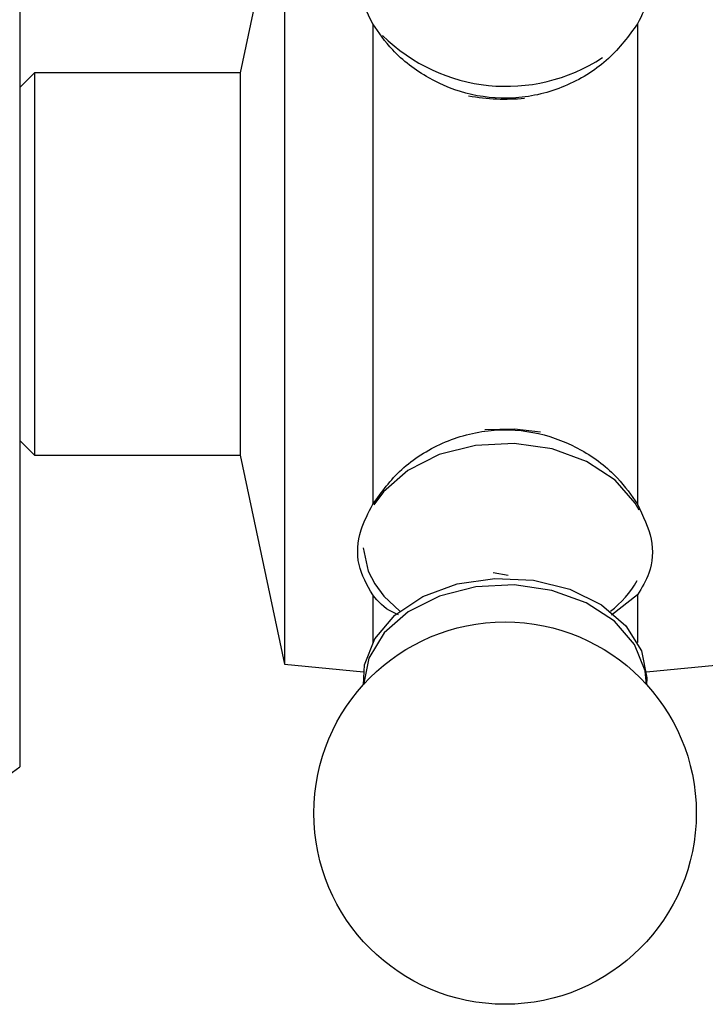
# Model space of a CAD drawing. Units: millimetres. Extents: x 16 to 2905, y 46 to 2085.
# Drawn here: x 2682 to 2705, y 1137 to 1171 of the extents above; entities that cross this region are included whole.
import ezdxf

# ---------------------------------------------------------------- set-up
doc = ezdxf.new("R2010")
doc.units = ezdxf.units.MM
doc.header["$LTSCALE"] = 10

msp = doc.modelspace()

# ---------------------------------------------------------------- linework, layer by layer
at = {"color": 7, "linetype": 'Continuous', "lineweight": 25}
for p, q in [((2681.577, 1179.404), (2681.577, 1145.204)), ((2690.577, 1175.904), (2689.077, 1168.804)), ((2690.577, 1171.92), (2690.577, 1148.704)), ((2693.577, 1170.47), (2693.577, 1154.138)), ((2702.577, 1170.47), (2702.577, 1154.138)), ((2682.077, 1168.804), (2681.577, 1168.304)), ((2689.077, 1168.804), (2682.077, 1168.804)), ((2682.077, 1168.804), (2682.077, 1166.9)), ((2689.077, 1168.804), (2689.077, 1166.9)), ((2682.077, 1166.9), (2682.077, 1155.804)), ((2689.077, 1166.9), (2689.077, 1155.804)), ((2681.577, 1156.304), (2682.077, 1155.804)), ((2682.077, 1155.804), (2689.077, 1155.804)), ((2689.077, 1155.804), (2690.577, 1148.704)), ((2698.182, 1151.716), (2697.676, 1151.808)), ((2693.577, 1151.055), (2693.577, 1149.436)), ((2702.577, 1151.055), (2701.696, 1150.37)), ((2702.577, 1151.055), (2702.577, 1149.436)), ((2690.577, 1148.704), (2693.268, 1148.435)), ((2702.885, 1148.435), (2705.577, 1148.704))]:
    msp.add_line(p, q, dxfattribs=at)
at = {"color": 8, "linetype": 'Continuous', "lineweight": 25}
for p, q in [((2693.248, 1152.656), (2693.427, 1151.863)), ((2693.427, 1151.863), (2693.649, 1151.426))]:
    msp.add_line(p, q, dxfattribs=at)
at = {"color": 7, "linetype": 'Continuous', "lineweight": 25, "flags": 128}
for points in [[(2699.286, 1156.59), (2698.399, 1156.688), (2697.394, 1156.663)], [(2693.269, 1147.996), (2693.301, 1148.672), (2693.651, 1149.566), (2694.329, 1150.361), (2695.285, 1150.996), (2696.448, 1151.426), (2697.732, 1151.618), (2699.041, 1151.557), (2700.279, 1151.25), (2701.353, 1150.717), (2702.185, 1149.999), (2702.711, 1149.15)], [(2702.884, 1148.011), (2702.837, 1148.477), (2702.48, 1149.368), (2701.796, 1150.157), (2700.836, 1150.787), (2699.671, 1151.21), (2698.389, 1151.395), (2697.083, 1151.329), (2695.85, 1151.016), (2694.783, 1150.48), (2693.961, 1149.76), (2693.443, 1148.909), (2693.269, 1147.996)], [(2693.649, 1151.426), (2693.956, 1151.01), (2694.497, 1150.5)], [(2702.711, 1149.15), (2702.894, 1148.231), (2702.884, 1147.996)]]:
    msp.add_lwpolyline(points, dxfattribs=at)
at = {"color": 8, "linetype": 'Continuous', "lineweight": 25, "flags": 128}
msp.add_lwpolyline([(2702.632, 1153.936), (2702.503, 1154.168), (2701.815, 1154.961), (2700.85, 1155.594), (2699.68, 1156.02), (2698.39, 1156.206), (2697.077, 1156.139), (2695.839, 1155.825), (2694.766, 1155.285), (2693.939, 1154.561), (2693.619, 1154.117)], dxfattribs=at)
at = {"color": 7, "linetype": 'Continuous', "lineweight": 25}
msp.add_circle((2698.077, 1143.636), 6.5, dxfattribs=at)
at = {"color": 8, "linetype": 'Continuous', "lineweight": 25}
msp.add_arc((2698.115, 1174.306), 5.962, 225.192, 303.2711, dxfattribs=at)
at = {"color": 7, "linetype": 'Continuous', "lineweight": 25}
for centre, radius, start, end in [((2698.077, 1174.871), 6.959, 259.7338, 275.4787), ((2699.547, 1153.278), 3.488, 307.2031, 330.1038), ((2677.902, 1149.947), 6, 262.0948, 307.768)]:
    msp.add_arc(centre, radius, start, end, dxfattribs=at)
for points, knots in [([(2693.577, 1170.47), (2693.386, 1170.867), (2693.005, 1171.662), (2693.077, 1172.746), (2693.428, 1173.312), (2693.577, 1173.552)], [0, 0, 0, 0, 0.365023, 0.730378, 1, 1, 1, 1]), ([(2702.577, 1173.552), (2702.767, 1173.22), (2703.148, 1172.557), (2703.076, 1171.445), (2702.726, 1170.761), (2702.577, 1170.47)], [0, 0, 0, 0, 0.365023, 0.730378, 1, 1, 1, 1]), ([(2702.577, 1170.47), (2702.278, 1170.059), (2701.68, 1169.236), (2700.238, 1168.318), (2698.594, 1167.871), (2696.924, 1167.985), (2695.427, 1168.582), (2694.269, 1169.468), (2693.786, 1170.167), (2693.577, 1170.47)], [0, 0, 0, 0, 0.152811, 0.305552, 0.458106, 0.601643, 0.741339, 0.887817, 1, 1, 1, 1]), ([(2693.577, 1154.138), (2693.876, 1154.549), (2694.473, 1155.371), (2695.915, 1156.289), (2697.56, 1156.737), (2699.229, 1156.623), (2700.726, 1156.026), (2701.884, 1155.139), (2702.367, 1154.441), (2702.577, 1154.138)], [0, 0, 0, 0, 0.152811, 0.305552, 0.458106, 0.601643, 0.741339, 0.887817, 1, 1, 1, 1]), ([(2693.577, 1151.055), (2693.386, 1151.387), (2693.005, 1152.051), (2693.077, 1153.163), (2693.428, 1153.847), (2693.577, 1154.138)], [0, 0, 0, 0, 0.365023, 0.730378, 1, 1, 1, 1]), ([(2702.577, 1154.138), (2702.767, 1153.74), (2703.148, 1152.946), (2703.076, 1151.861), (2702.726, 1151.296), (2702.577, 1151.055)], [0, 0, 0, 0, 0.365023, 0.730378, 1, 1, 1, 1]), ([(2694.45, 1150.378), (2694.384, 1150.405), (2693.995, 1150.564), (2693.766, 1150.833), (2693.577, 1151.055)], [0, 0, 0, 0, 0.170773, 1, 1, 1, 1])]:
    msp.add_open_spline(points, degree=3, knots=knots, dxfattribs=at)

doc.saveas('drawing.dxf')
